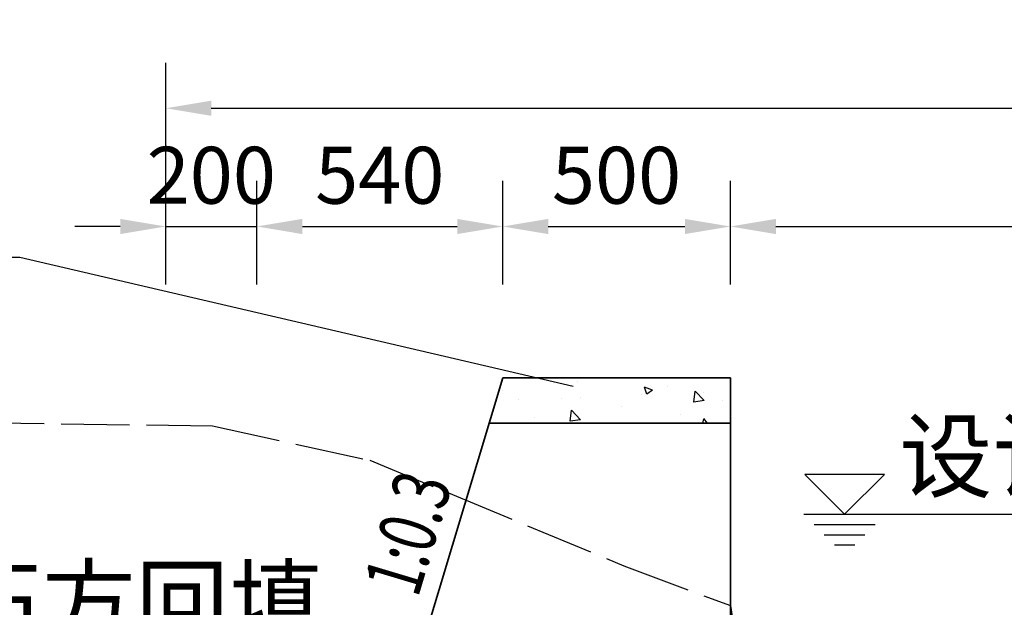
# Model space of a CAD drawing. Extents: x -141 to 5617, y -4315 to -3890.
# Drawn here: x 3087 to 3130, y -4160 to -4134 of the extents above; entities that cross this region are included whole.
import ezdxf
from ezdxf.enums import TextEntityAlignment as Align

# ---------------------------------------------------------------- set-up
doc = ezdxf.new("R2010")
doc.units = 0
doc.header["$LTSCALE"] = 0.5
doc.header["$PDMODE"] = 34
doc.header["$PDSIZE"] = 0.2
doc.linetypes.add('ACAD_ISO02W100', pattern=[15, 12, -3])
doc.layers.get('Defpoints').update_dxf_attribs({"linetype": 'CONTINUOUS'})
for name, color, linetype in [('0 虚线', 2, 'ACAD_ISO02W100'), ('DIM', 4, 'CONTINUOUS'), ('断面标高标注', 3, 'CONTINUOUS'), ('标注', 3, 'CONTINUOUS'), ('符号', 8, 'CONTINUOUS')]:
    doc.layers.add(name, color=color, linetype=linetype)
doc.layers.add('粗实线', color=7, linetype='CONTINUOUS', lineweight=35)
doc.styles.add('HZ', font='rs.shx', dxfattribs={"width": 0.8, "bigfont": 'hztxt.shx'})
doc.styles.add('宋体lx', font='txt', dxfattribs={"width": 0.7})
doc.dimstyles.new('lx50', dxfattribs={"dimtxt": 2.5, "dimasz": 2, "dimexe": 2, "dimexo": 0, "dimgap": 1, "dimtad": 1, "dimdec": 0, "dimlfac": 50, "dimzin": 0, "dimdsep": 46, "dimtxsty": 'HZ', "dimcen": 0, "dimclrd": 9, "dimclre": 9, "dimclrt": 3, "dimadec": 0, "dimazin": 0, "dimtfac": 1, "dimtdec": 0, "dimtix": 1, "dimtmove": 1, "dimatfit": 0, "dimfxl": 1, "dimtolj": 1, "dimtzin": 0, "dimarcsym": 0})

# ---------------------------------------------------------------- blocks, each defined once
blk = doc.blocks.new('*D41')
at = {"layer": 'Defpoints', "color": 0, "transparency": 16777216}
for p in [(3097.107, -4142.801), (3093.107, -4145.354), (3097.107, -4145.354)]:
    blk.add_point(p, dxfattribs=at)
at = {"layer": 'DIM', "color": 9, "lineweight": -2, "transparency": 16777216}
for p, q in [((3093.107, -4145.354), (3093.107, -4140.801)), ((3097.107, -4145.354), (3097.107, -4140.801)), ((3091.107, -4142.801), (3089.107, -4142.801)), ((3093.107, -4142.801), (3097.107, -4142.801)), ((3099.107, -4142.801), (3101.107, -4142.801))]:
    blk.add_line(p, q, dxfattribs=at)
at = {"layer": 'DIM', "color": 9, "transparency": 16777216}
for points in [[(3091.107, -4142.468), (3091.107, -4143.135), (3093.107, -4142.801)], [(3099.107, -4142.468), (3099.107, -4143.135), (3097.107, -4142.801)]]:
    blk.add_solid(points, dxfattribs=at)
at = {"layer": 'DIM', "color": 3, "transparency": 16777216, "insert": (3095.107, -4140.551), "char_height": 2.5, "attachment_point": 5, "style": 'HZ'}
blk.add_mtext('\\A1;200', dxfattribs=at)
blk = doc.blocks.new('*D42')
at = {"layer": 'Defpoints', "color": 0, "transparency": 16777216}
for p in [(3107.907, -4142.801), (3097.107, -4145.354), (3107.907, -4145.354)]:
    blk.add_point(p, dxfattribs=at)
at = {"layer": 'DIM', "color": 9, "lineweight": -2, "transparency": 16777216}
for p, q in [((3097.107, -4145.354), (3097.107, -4140.801)), ((3107.907, -4145.354), (3107.907, -4140.801)), ((3099.107, -4142.801), (3105.907, -4142.801))]:
    blk.add_line(p, q, dxfattribs=at)
at = {"layer": 'DIM', "color": 9, "transparency": 16777216}
for points in [[(3099.107, -4142.468), (3099.107, -4143.135), (3097.107, -4142.801)], [(3105.907, -4142.468), (3105.907, -4143.135), (3107.907, -4142.801)]]:
    blk.add_solid(points, dxfattribs=at)
at = {"layer": 'DIM', "color": 3, "transparency": 16777216, "insert": (3102.507, -4140.551), "char_height": 2.5, "attachment_point": 5, "style": 'HZ'}
blk.add_mtext('\\A1;540', dxfattribs=at)
blk = doc.blocks.new('*D43')
at = {"layer": 'Defpoints', "color": 0, "transparency": 16777216}
for p in [(3117.907, -4142.801), (3107.907, -4145.354), (3117.907, -4145.354)]:
    blk.add_point(p, dxfattribs=at)
at = {"layer": 'DIM', "color": 9, "lineweight": -2, "transparency": 16777216}
for p, q in [((3107.907, -4145.354), (3107.907, -4140.801)), ((3117.907, -4145.354), (3117.907, -4140.801)), ((3109.907, -4142.801), (3115.907, -4142.801))]:
    blk.add_line(p, q, dxfattribs=at)
at = {"layer": 'DIM', "color": 9, "transparency": 16777216}
for points in [[(3109.907, -4142.468), (3109.907, -4143.135), (3107.907, -4142.801)], [(3115.907, -4142.468), (3115.907, -4143.135), (3117.907, -4142.801)]]:
    blk.add_solid(points, dxfattribs=at)
at = {"layer": 'DIM', "color": 3, "transparency": 16777216, "insert": (3112.907, -4140.551), "char_height": 2.5, "attachment_point": 5, "style": 'HZ'}
blk.add_mtext('\\A1;500', dxfattribs=at)
blk = doc.blocks.new('*D44')
at = {"layer": 'Defpoints', "color": 0, "transparency": 16777216}
for p in [(3217.907, -4142.801), (3117.907, -4145.354), (3217.907, -4145.354)]:
    blk.add_point(p, dxfattribs=at)
at = {"layer": 'DIM', "color": 9, "lineweight": -2, "transparency": 16777216}
for p, q in [((3117.907, -4145.354), (3117.907, -4140.801)), ((3217.907, -4145.354), (3217.907, -4140.801)), ((3119.907, -4142.801), (3215.907, -4142.801))]:
    blk.add_line(p, q, dxfattribs=at)
at = {"layer": 'DIM', "color": 9, "transparency": 16777216}
for points in [[(3119.907, -4142.468), (3119.907, -4143.135), (3117.907, -4142.801)], [(3215.907, -4142.468), (3215.907, -4143.135), (3217.907, -4142.801)]]:
    blk.add_solid(points, dxfattribs=at)
at = {"layer": 'DIM', "color": 3, "transparency": 16777216, "insert": (3167.907, -4140.551), "char_height": 2.5, "attachment_point": 5, "style": 'HZ'}
blk.add_mtext('\\A1;5000', dxfattribs=at)
blk = doc.blocks.new('*D48')
at = {"layer": 'Defpoints', "color": 0, "transparency": 16777216}
for p in [(3242.707, -4137.607), (3093.107, -4145.354), (3242.707, -4145.354)]:
    blk.add_point(p, dxfattribs=at)
at = {"layer": 'DIM', "color": 9, "lineweight": -2, "transparency": 16777216}
for p, q in [((3093.107, -4145.354), (3093.107, -4135.607)), ((3242.707, -4145.354), (3242.707, -4135.607)), ((3095.107, -4137.607), (3240.707, -4137.607))]:
    blk.add_line(p, q, dxfattribs=at)
at = {"layer": 'DIM', "color": 9, "transparency": 16777216}
for points in [[(3095.107, -4137.274), (3095.107, -4137.941), (3093.107, -4137.607)], [(3240.707, -4137.274), (3240.707, -4137.941), (3242.707, -4137.607)]]:
    blk.add_solid(points, dxfattribs=at)
at = {"layer": 'DIM', "color": 3, "transparency": 16777216, "insert": (3167.907, -4135.357), "char_height": 2.5, "attachment_point": 5, "style": 'HZ'}
blk.add_mtext('\\A1;7480', dxfattribs=at)

msp = doc.modelspace()

# ---------------------------------------------------------------- hatches: boundary and pattern name
at = {"layer": '符号'}
h = msp.add_hatch(dxfattribs=at)
h.set_pattern_fill('三角、点混合（混凝土）', color=256, scale=0.02, style=0)
h.set_pattern_definition([(130, (4455.4056, -4222.4097), (-3.6436934, -0.318782), [0.381, -4.191]), (185, (4455.4056, -4222.4097), (0.704857, 3.821133), [0.3048, -3.3528]), (79.549, (4455.102, -4222.4363), (-2.93885, 3.502334), [0.3238, -3.5618]), (133.8158, (4455.4056, -4221.3937), (-5.421581, -0.840847), [0.5715, -6.2865]), (83.3644, (4454.954, -4221.464), (-4.748085, 4.948511), [0.4857, -5.3427]), (188.816, (4455.4056, -4221.3937), (-4.748092, 4.948502), [0.4572, -5.0292]), (159, (4454.8976, -4221.6477), (-3.0322976, -2.0453104), [0.381, -4.191]), (214, (4454.8976, -4221.6477), (-1.236041, 3.683759), [0.3048, -3.3528]), (108.5486, (4454.645, -4221.818), (-4.26833, 1.638457), [0.3238, -3.5618]), (142.5, (4455.4056, -4222.4097), (-0.0617721, 1.6911008), [0, -3.31216, 0, -3.4036, 0, -3.3655]), (172.5, (4455.4056, -4222.4097), (-1.3363933, 2.0036115), [0, -1.94056, 0, -3.23596, 0, -1.2827]), (212.5, (4456.5385, -4222.4097), (-2.7118119, -0.1145749), [0, -1.27, 0, -3.9624, 0, -5.2578]), (222.5, (4457.0465, -4222.4097), (-2.9625836, 0.50853), [0, -1.651, 0, -2.63144, 0, -3.7338])])
h.paths.add_polyline_path([(3107.3073, -4151.4451), (3107.9073, -4149.4451), (3117.9073, -4149.4451), (3117.9073, -4151.4451)])

# ---------------------------------------------------------------- linework, layer by layer
at = {"layer": '0 虚线', "ltscale": 0.5}
msp.add_lwpolyline([(3069.7681, -4151.2193), (3095.1641, -4151.5596), (3102.0695, -4153.0689), (3113.2283, -4157.7029), (3117.9073, -4159.456), (3119.1571, -4167.5278), (3121.9073, -4179.608), (3132.4253, -4185.4451), (3204.4253, -4185.4451), (3213.9073, -4179.608), (3216.4155, -4165.2561), (3218.6695, -4160.1079), (3234.7767, -4152.4252), (3267.7591, -4152.9743)], dxfattribs=at)
at = {"layer": '断面标高标注'}
for p, q in [((3121.1341, -4155.4451), (3159.5076, -4155.4451)), ((3121.5815, -4155.8925), (3124.2661, -4155.8925)), ((3122.0289, -4156.3399), (3123.8186, -4156.3399)), ((3122.4764, -4156.7873), (3123.3712, -4156.7873))]:
    msp.add_line(p, q, dxfattribs=at)
msp.add_lwpolyline([(3121.174, -4153.6953), (3122.9238, -4155.4451), (3124.6735, -4153.6953)], close=True, dxfattribs=at)
at = {"layer": '标注', "color": 9}
msp.add_lwpolyline([(3111.0005, -4149.8274), (3086.6916, -4144.1668), (3061.8185, -4144.1668)], dxfattribs=at)
at = {"layer": '粗实线'}
for p, q in [((3107.9073, -4149.4451), (3097.1073, -4185.4451)), ((3107.9073, -4149.4451), (3117.9073, -4149.4451)), ((3117.9073, -4149.4451), (3117.9073, -4185.4451)), ((3107.3073, -4151.4451), (3117.9073, -4151.4451))]:
    msp.add_line(p, q, dxfattribs=at)

# ---------------------------------------------------------------- texts
at = {"layer": '标注', "style": '宋体lx', "width": 0.7}
msp.add_text('1:0.3', height=2.5, rotation=73.3, dxfattribs=at).set_placement((3105.6869, -4156.8462), align=Align.BOTTOM_CENTER)
at = {"layer": '标注', "char_height": 3, "style": '宋体lx'}
for s, insert, width, attachment_point in [('设计水面线高程（P=20%）', (3125.3251, -4151.3918), 44.651948, 1), ('土石方回填', (3099.9664, -4157.7969), 22.232291, 3)]:
    msp.add_mtext(s, dxfattribs=dict(at, insert=insert, width=width, attachment_point=attachment_point))

# ---------------------------------------------------------------- dimensions: what is measured, and where the dimension line sits
at = {"layer": 'DIM'}
for base, p1, p2, picture, middle in [((3242.7073, -4137.6073), (3093.1073, -4145.3536), (3242.7073, -4145.3536), '*D48', (3167.9073, -4135.3573)), ((3097.1073, -4142.8014), (3093.1073, -4145.3536), (3097.1073, -4145.3536), '*D41', (3095.1073, -4140.5514)), ((3107.9073, -4142.8014), (3097.1073, -4145.3536), (3107.9073, -4145.3536), '*D42', (3102.5073, -4140.5514)), ((3117.9073, -4142.8014), (3107.9073, -4145.3536), (3117.9073, -4145.3536), '*D43', (3112.9073, -4140.5514)), ((3217.9073, -4142.8014), (3117.9073, -4145.3536), (3217.9073, -4145.3536), '*D44', (3167.9073, -4140.5514))]:
    dim = msp.add_linear_dim(base=base, p1=p1, p2=p2, dimstyle='lx50', dxfattribs=at)
    dim.commit()
    dim.dimension.update_dxf_attribs({"geometry": picture, "text_midpoint": middle})

doc.saveas('drawing.dxf')
